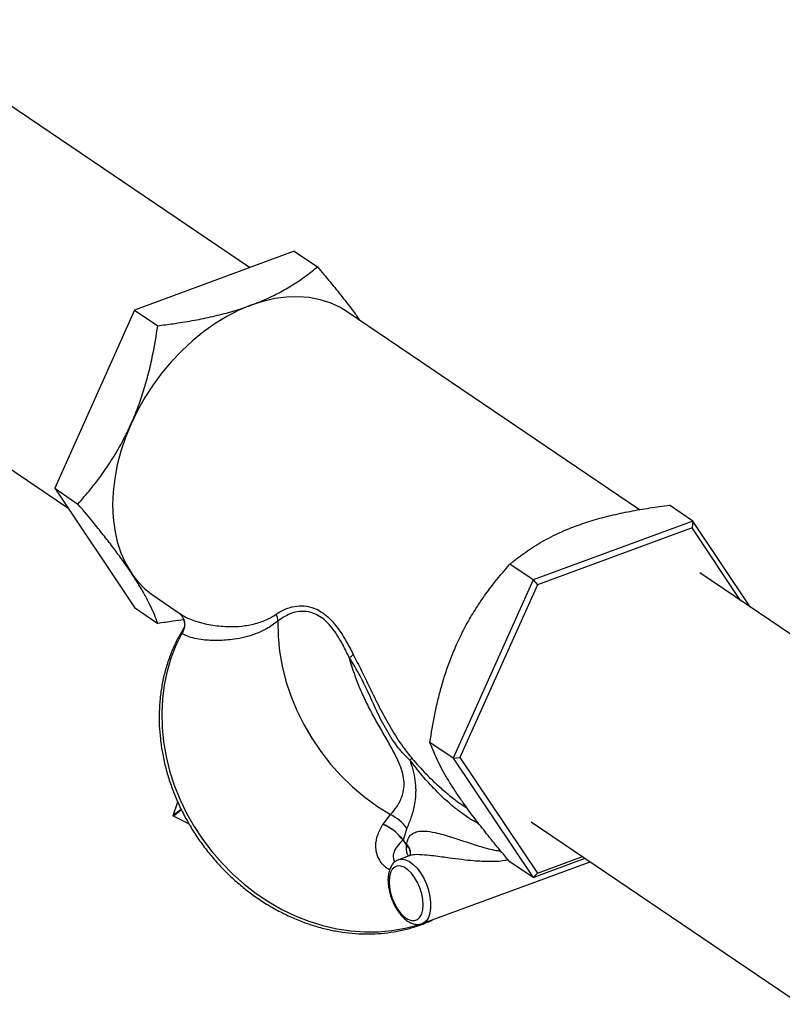
# Model space of a CAD drawing. Extents: x 13.31 to 23.28, y 4.6 to 10.16.
# Drawn here: x 20.35 to 20.53, y 7.98 to 8.21 of the extents above; entities that cross this region are included whole.
import ezdxf

# ---------------------------------------------------------------- set-up
doc = ezdxf.new("R2010")
doc.units = 0
doc.header["$LTSCALE"] = 0.2
doc.header["$MEASUREMENT"] = 0
doc.layers.add('D7', color=7, linetype='Continuous')

# ---------------------------------------------------------------- blocks, each defined once
blk = doc.blocks.new('A$C1F9836AF')
at = {"color": 7, "linetype": 'Continuous'}
for p, q in [((4.537456654092683, 3.21327732557404), (4.448715546214185, 3.273402998161645)), ((4.548333427439946, 3.217290656633135), (4.509620903061798, 3.203006440946878)), ((4.548333427439946, 3.217290656633135), (4.553953309045706, 3.213482960634211)), ((4.407815366669407, 3.21303731593256), (4.493450801812902, 3.155015861632214)), ((4.509620903061798, 3.203006440946878), (4.49026464087272, 3.159779941279398)), ((4.509620903061798, 3.203006440946878), (4.515240784667558, 3.199198744947955)), ((4.63201798803755, 3.154579680611874), (4.561180184922197, 3.202575143580066)), ((4.49026464087272, 3.159779941279398), (4.49588452247848, 3.155972245280474)), ((4.49026464087272, 3.159779941279398), (4.509620903061798, 3.130837657298175)), ((4.644920153980141, 3.151849261601024), (4.639300272374381, 3.155656957599947)), ((4.644920153980141, 3.151849261601024), (4.606207629601993, 3.137565045914767)), ((4.644920153980141, 3.151849261601024), (4.644761652526928, 3.150195991889712)), ((4.658840622682124, 3.13103480091698), (4.644920153980141, 3.151849261601024)), ((4.644761652526928, 3.150195991889712), (4.607258894535594, 3.136358157943649)), ((4.656528937396448, 3.132601060747794), (4.644761652526928, 3.150195991889712)), ((4.606207629601993, 3.137565045914767), (4.600587747996233, 3.14137274191369)), ((4.606207629601993, 3.137565045914767), (4.586851367412915, 3.094338546247287)), ((4.606207629601993, 3.137565045914767), (4.607258894535594, 3.136358157943649)), ((4.713291114488595, 3.094142400981291), (4.64664344473314, 3.139298879937239)), ((4.607258894535594, 3.136358157943649), (4.588507515539927, 3.094482486390778)), ((4.51443712258531, 3.133585792461114), (4.52088787488599, 3.129215148122241)), ((4.509620903061798, 3.130837657298175), (4.515240784667558, 3.127029961299251)), ((4.521078870846505, 3.124577639121606), (4.521285797257175, 3.124937812151451)), ((4.521285032420604, 3.124938316588166), (4.521164098205812, 3.124739234527704)), ((4.586851367412915, 3.094338546247287), (4.581231485807155, 3.09814624224621)), ((4.586851367412915, 3.094338546247287), (4.588507515539927, 3.094482486390778)), ((4.586851367412915, 3.094338546247287), (4.606207629601993, 3.065396262266065)), ((4.588507515539927, 3.094482486390778), (4.607258894535594, 3.066444648783968)), ((4.518989964623035, 3.080418906147701), (4.520069005615273, 3.083766731419687)), ((4.589224436086742, 3.08291437723098), (4.59026186615915, 3.082211476598372)), ((4.520918383200094, 3.081924897075075), (4.518989964623035, 3.080418906147701)), ((4.520989179322537, 3.081786713065057), (4.519056290909443, 3.080277231436756)), ((4.522777642915482, 3.078453900484597), (4.519056290909443, 3.080277231436756)), ((4.56986686790032, 3.078358890446592), (4.571686017031542, 3.08065720180473)), ((4.575644127444487, 3.077363199478867), (4.574711426454346, 3.074489118951017)), ((4.605743265188362, 3.078933197708155), (4.671081617287303, 3.034663834167045)), ((4.574703224633073, 3.074471957481046), (4.575543114108047, 3.073183287590798)), ((4.575548991335875, 3.073498432378015), (4.574711254447816, 3.07448933390528)), ((4.576174351858402, 3.070675026577177), (4.573625385421803, 3.069734504434996)), ((4.607258894535594, 3.066444648783968), (4.618211028190697, 3.070485786422683)), ((4.579350146911263, 3.054219479067994), (4.620052700549376, 3.069237979268831)), ((4.606207629601993, 3.065396262266065), (4.600587747996233, 3.069203958264987)), ((4.606207629601993, 3.065396262266065), (4.618842155784389, 3.07005817207386)), ((4.606207629601993, 3.065396262266065), (4.607258894535594, 3.066444648783968))]:
    blk.add_line(p, q, dxfattribs=at)
at = {"color": 7, "linetype": 'Continuous', "flags": 128}
for points in [[(4.537808653753753, 3.204164859844942), (4.534886667746409, 3.202949388277005), (4.531986919816926, 3.201468543171488), (4.529131478797961, 3.199733594653802), (4.526342076319832, 3.197757746729756), (4.523639941419685, 3.195556036795102), (4.521045638975703, 3.193145221191873), (4.518578913195963, 3.190543647682499), (4.516258537353107, 3.187771115812257), (4.51410217090837, 3.184848726222785), (4.512126225112457, 3.181798720063441), (4.510345738105979, 3.178644309722745), (4.508774260470137, 3.175409502168073)], [(4.561180184922197, 3.202575143580066), (4.5593587701544, 3.203674315909668), (4.557038394311537, 3.204734495018368), (4.554571668531803, 3.205515714849308), (4.551977366087815, 3.206012029847861), (4.549275231187668, 3.206219662757206), (4.546485828709539, 3.20613703336553), (4.543630387690573, 3.205764770532396), (4.540730639761097, 3.205105707402744), (4.537808653753753, 3.204164859844942)], [(4.508774260470137, 3.175409502168073), (4.507423752098635, 3.172118916238147), (4.50630449117563, 3.168797595278804), (4.505424995952584, 3.165470816548012), (4.504791959919185, 3.162163898840678), (4.504410200861894, 3.158902009797325), (4.504282624197653, 3.155709974363155), (4.504410200861894, 3.152612085855226), (4.504791959919185, 3.149631921075642), (4.505424995952584, 3.146792160877846), (4.50630449117563, 3.144114417551635), (4.507423752098635, 3.141619070340592), (4.508774260470137, 3.139325110343721)], [(4.544330288538863, 3.127561308011064), (4.544408439229802, 3.123947471092031), (4.544768317331478, 3.120304680619142), (4.545407589442565, 3.116656555957033), (4.546322110608489, 3.113026751056509), (4.547505951196708, 3.109438801085497), (4.5489514353437, 3.105915969830182), (4.550649190724204, 3.102481098855726), (4.552588209320138, 3.099156459404639), (4.554755918795113, 3.095963607993022), (4.557138264011751, 3.092923246641012), (4.559719798163325, 3.090055088643659), (4.562483782928798, 3.08737773075257), (4.565412297001803, 3.084908532597063), (4.568486352290055, 3.082663504126662), (4.571686017031542, 3.08065720180473)], [(4.521078870846519, 3.124577639121629), (4.519634717547834, 3.121668684056191), (4.518433478503152, 3.118613251745657), (4.517482434418636, 3.115429861155878), (4.516787349569558, 3.11213780680745), (4.51635243686307, 3.108757041831671), (4.51618033230373, 3.105308057034683), (4.516272079016755, 3.101811756702752), (4.516627120925602, 3.098289331901456), (4.517243306122342, 3.094762132036705), (4.518116899910392, 3.091251535456051), (4.519242607440493, 3.087778819874591), (4.520613605802755, 3.084365033410807), (4.522221585380304, 3.081030867013974), (4.524056800213874, 3.077796529056389), (4.526108127071975, 3.074681622850484), (4.528363132868829, 3.071705027833213), (4.530808150021219, 3.068884785137834), (4.533428359287687, 3.066237988246671), (4.536207879587923, 3.063780679387555), (4.539129864257905, 3.061527752301935), (4.542176603157532, 3.059492861973965), (4.545329630011675, 3.057688341867674), (4.548569834334256, 3.056125129173887), (4.551877577256821, 3.054812698519944), (4.555232810559676, 3.053759004544007), (4.558615198184054, 3.052970433682033), (4.562004239488967, 3.052451765459592), (4.565379393505463, 3.052206143523191), (4.568720203435401, 3.05223505658663), (4.572006420640061, 3.052538329407922), (4.575218127367048, 3.053114123851428), (4.578335857471746, 3.053958950028793), (4.578465548811014, 3.054000600438853)], [(4.576422875841818, 3.071079987478681), (4.576408237400845, 3.070941571645196), (4.576394416785742, 3.070870003703961), (4.576390752001441, 3.070854034769051), (4.57639046909156, 3.070852839184216), (4.576390376907906, 3.07085245069546), (4.57639032414038, 3.070852228555575), (4.576390318270139, 3.070852203853819), (4.576390316302312, 3.07085219557374), (4.576390315640428, 3.070852192788772), (4.576390315446606, 3.070852191973256), (4.57639031552613, 3.070852192307846)], [(4.57130338466386, 3.06439318989559), (4.571393781332663, 3.063077546765425), (4.571661020570883, 3.061696908789694), (4.572093422741442, 3.060311616472973), (4.572672089794604, 3.058982213736874), (4.573371731203384, 3.057766801860145), (4.574161769280966, 3.056718500173993), (4.575007675572341, 3.055883124492413), (4.575872479913468, 3.055297184741265), (4.576718386204842, 3.054986289299327), (4.577508424282431, 3.054964025789255), (4.578208065691211, 3.055231367233269), (4.578786732744366, 3.055776629527418), (4.579219134914933, 3.056575982092992), (4.579486374153145, 3.057594489387154), (4.579576770821955, 3.058787637753809), (4.579486374153145, 3.060103280883975), (4.579219134914933, 3.061483918859706), (4.578786732744366, 3.062869211176427), (4.578208065691211, 3.064198613912526), (4.577508424282431, 3.065414025789255), (4.576718386204842, 3.066462327475406), (4.575872479913468, 3.067297703156988), (4.575007675572341, 3.067883642908136), (4.574161769280966, 3.068194538350072), (4.573371731203384, 3.068216801860146), (4.572672089794604, 3.067949460416132), (4.572093422741442, 3.067404198121982), (4.571661020570883, 3.066604845556409), (4.571393781332663, 3.065586338262246), (4.57130338466386, 3.06439318989559)], [(4.573639628429337, 3.069739703810181), (4.573639774368207, 3.069739756506264), (4.574448141208347, 3.069872746774884), (4.575330225408667, 3.069720363884768), (4.576254146147914, 3.069288115350595), (4.57718651052333, 3.068591623760605), (4.578093620457128, 3.06765606213555), (4.578942690632854, 3.066515244110143), (4.579703033442119, 3.065210401820192), (4.580347168114752, 3.06378869566579), (4.580851813945404, 3.062301509811578), (4.581198731718903, 3.06080259502915), (4.581375382923046, 3.059346126004129), (4.581375382923046, 3.057984743321872), (4.581198731718903, 3.056767650899562), (4.580851813945404, 3.055738837628448), (4.580347168114752, 3.054935487500692), (4.579703033442119, 3.05438663568302), (4.579359982841606, 3.0542231351859)]]:
    blk.add_lwpolyline(points, dxfattribs=at)
at = {"color": 7, "linetype": 'Continuous'}
for centre, radius, start, end in [((4.526191306906295, 3.150846765918033), 0.02088305661851687, 213.4852751839694, 235.746358215418), ((4.518063075579054, 3.126746250126524), 0.003714551761093091, 324.2806813608874, 44.07432011135536), ((4.540380322777427, 3.127566136875164), 0.003949968713092254, 359.9299554953874, 25.55002789465996), ((4.558237196978499, 3.124010155375993), 0.006308910352022653, 302.9771001978854, 314.1402668092608), ((4.578101705997017, 3.091354154547131), 0.003092395419008262, 112.4603200384097, 124.7230563125117), ((4.519108722748133, 3.080388140850579), 0.0001226784242756448, 165.4763257354745, 244.6978047795131), ((4.566176884825612, 3.070012310039716), 0.01198600260100322, 37.82773656362581, 62.63673396095908)]:
    blk.add_arc(centre, radius, start, end, dxfattribs=at)
for points, knots in [([(4.537808653753753, 3.204164859844942), (4.539086792182513, 3.204665211049838), (4.541654790181479, 3.205670501919782), (4.545149452636419, 3.207420829683032), (4.548387966745384, 3.20932840446264), (4.55084038246336, 3.211028451397532), (4.552669409606384, 3.212424397228952), (4.553525225753152, 3.213130009854721), (4.553953309045706, 3.213482960634211)], [0, 0, 0, 0, 0.1960676168481089, 0.3939332676321048, 0.5965946199647895, 0.8005081996734453, 0.9002132560332674, 1, 1, 1, 1]), ([(4.553953309045706, 3.213482960634211), (4.554981857257335, 3.212258416047298), (4.557043142356324, 3.209804340019061), (4.559969389979887, 3.206176826610387), (4.562423267927162, 3.203036517966138), (4.563762472924022, 3.201188523230283), (4.564279264744147, 3.200475392256784)], [0, 0, 0, 0, 0.2726490277642752, 0.5464083956676009, 0.824961502274924, 1, 1, 1, 1]), ([(4.515240784667558, 3.199198744947955), (4.516484021966068, 3.199357495984502), (4.519282414089655, 3.199714827324879), (4.523560176896158, 3.200406614998721), (4.528075112791736, 3.20130440300586), (4.53245772143153, 3.20240032090622), (4.535681442554516, 3.203394904464871), (4.537411231270443, 3.204021010668473), (4.537808653753753, 3.204164859844942)], [0, 0, 0, 0, 0.1550822508720753, 0.3490733023110718, 0.5430110897682007, 0.7418781901467433, 0.9406959880576561, 1, 1, 1, 1]), ([(4.508774260470137, 3.175409502168073), (4.509332011084442, 3.176719106124922), (4.510447581397639, 3.179338476249926), (4.51184541213728, 3.1834608448421), (4.513037198506016, 3.187694455500298), (4.514250845141039, 3.192952298280023), (4.514861113649868, 3.196803048342449), (4.515240784667558, 3.199198744947955)], [0, 0, 0, 0, 0.174152003630418, 0.3483255782281279, 0.527009360931277, 0.7057347139951939, 1, 1, 1, 1]), ([(4.49588452247848, 3.155972245280474), (4.496914602278846, 3.157156902073727), (4.498974461416243, 3.159525870108439), (4.50191575668504, 3.163394709108102), (4.504682384099748, 3.167552436531895), (4.506987126760169, 3.171586096057045), (4.508249266728544, 3.174286326958143), (4.508774260470137, 3.175409502168073)], [0, 0, 0, 0, 0.2093621919497366, 0.4186633151738588, 0.6330557264797659, 0.8473676042753595, 1, 1, 1, 1]), ([(4.508774260470137, 3.139325110343721), (4.508172512497335, 3.140206880461982), (4.50696894201749, 3.141970529917081), (4.504883503071898, 3.144807635502609), (4.502611507060156, 3.14776317361431), (4.499647435002327, 3.151479514364818), (4.497327710460294, 3.154249150411299), (4.49588452247848, 3.155972245280474)], [0, 0, 0, 0, 0.1741520036304192, 0.3483255782281287, 0.5270093609312753, 0.7057347139952003, 1, 1, 1, 1]), ([(4.616732403288186, 3.150690842702961), (4.618072042111574, 3.151155561380444), (4.620751583059242, 3.152085090074085), (4.625129636456304, 3.153241512552355), (4.629725502639449, 3.154221631516844), (4.634475615156294, 3.155032814264741), (4.637702329338342, 3.155450239184338), (4.639300272374381, 3.155656957599947)], [0, 0, 0, 0, 0.196949485254526, 0.3939376801757407, 0.5971966017960234, 0.8005224978917416, 1, 1, 1, 1]), ([(4.600587747996233, 3.14137274191369), (4.600919453219166, 3.1416472275332), (4.601583011446554, 3.142196321061217), (4.603427761421994, 3.143635398442792), (4.605663855381113, 3.145206439046076), (4.608392884329991, 3.146851637614134), (4.611357993189355, 3.148452676131252), (4.614169819215366, 3.149726742988918), (4.616340377635833, 3.150543354148988), (4.616732403288186, 3.150690842702961)], [0, 0, 0, 0, 0.07753332008479494, 0.1551011828611492, 0.4132521025341127, 0.5430380025542382, 0.6716256244564173, 0.9406921382188098, 1, 1, 1, 1]), ([(4.587698010004569, 3.121935485026092), (4.588297233298359, 3.123211050406295), (4.589500026795452, 3.125771434423966), (4.591584663779994, 3.129423981981411), (4.593858396132209, 3.132930773108711), (4.596822786486424, 3.137002323074277), (4.599144623124236, 3.139697542814904), (4.600587747996233, 3.14137274191369)], [0, 0, 0, 0, 0.1735343440443171, 0.3483275478498445, 0.5265602074161885, 0.7057360845532583, 1, 1, 1, 1]), ([(4.515240784667558, 3.127029961299251), (4.514977328126502, 3.12773732676636), (4.514450491891861, 3.12915185136959), (4.513364169062481, 3.131534572722821), (4.51198599606791, 3.134162944363863), (4.510446214288141, 3.136778044464205), (4.509265418622324, 3.138576876656046), (4.508774260470137, 3.139325110343721)], [0, 0, 0, 0, 0.2093621919497331, 0.418663315173853, 0.6330557264797696, 0.8473676042753661, 1, 1, 1, 1]), ([(4.543944020253885, 3.129269754534938), (4.544536822450834, 3.129643702183725), (4.545722026075811, 3.130391344670844), (4.547819477163369, 3.131121886024852), (4.550131220636612, 3.131408067743312), (4.552369535940212, 3.131071255460659), (4.554374882609412, 3.130191819742803), (4.556079049190746, 3.129006091150583), (4.557674860051382, 3.127421015615395), (4.559315763552878, 3.125319899619237), (4.560972025168784, 3.122672608267515), (4.562077658239577, 3.120546425026178), (4.562630831389736, 3.119482647618929)], [0, 0, 0, 0, 0.1116535873304437, 0.2232316903136568, 0.336830037385386, 0.4534741359108986, 0.5360091085787972, 0.6185221788544537, 0.7004741598558067, 0.7824874416670514, 0.8911735635720719, 1, 1, 1, 1]), ([(4.561671160820584, 3.118717685049091), (4.561171795409404, 3.119741365637777), (4.560164036591171, 3.121807233872167), (4.55865083683992, 3.12437572754482), (4.557132965337058, 3.12642119947064), (4.555662913736864, 3.127923631423184), (4.554074508039843, 3.129043200236905), (4.552219667362625, 3.129813056158206), (4.55011656938311, 3.130046779242463), (4.547953768415166, 3.129642651500314), (4.545977023085971, 3.128786701289853), (4.544881517103089, 3.127971496634887), (4.544330288538863, 3.127561308011064)], [0, 0, 0, 0, 0.1083906892549996, 0.2187409669680836, 0.2988672282452544, 0.3808308549514048, 0.4608321689048044, 0.5432272899638767, 0.656033153006003, 0.7728503529309474, 0.8857045276106218, 1, 1, 1, 1]), ([(4.5215616516621, 3.127942919819102), (4.520697554133182, 3.127798320359404), (4.518616411856168, 3.127450058689003), (4.516486405158492, 3.127184978985632), (4.515240784667558, 3.127029961299251)], [0, 0, 0, 0, 0.4152034863116194, 1, 1, 1, 1]), ([(4.520728456802939, 3.12932974112915), (4.520777768672691, 3.129279303930153), (4.520941810193595, 3.129111518874042), (4.521280337924228, 3.128641280460552), (4.52158372867623, 3.127971669123024), (4.521765548552143, 3.127177922933493), (4.521751628071929, 3.126302499229272), (4.521584364640884, 3.125521297712423), (4.521327229666287, 3.125105032658736), (4.521232466210012, 3.12495162406359)], [0, 0, 0, 0, 0.06290896451146705, 0.2092737969221608, 0.3573201692795729, 0.5227350033510981, 0.7027829241454752, 0.8904648524870103, 0.9999999999999999, 0.9999999999999999, 0.9999999999999999, 0.9999999999999999]), ([(4.520895175914131, 3.129226330663048), (4.520946578174236, 3.12918656184632), (4.521676455915379, 3.128621871226449), (4.523677564205688, 3.127752931608063), (4.527057901569034, 3.126775918835976), (4.530370106394347, 3.126314600581657), (4.533518678207098, 3.126213540835272), (4.53639090238752, 3.126389109980845), (4.539512493658339, 3.127049227529614), (4.542057408829745, 3.128051298273665), (4.543470511116471, 3.128963941601828), (4.543944020253885, 3.129269754534938)], [0, 0, 0, 0, 0.01277204660699823, 0.1813545262115546, 0.3517397910145896, 0.523706527188272, 0.6099114195694467, 0.7307050127376576, 0.8520168977469225, 0.9504131075589598, 1, 1, 1, 1]), ([(4.544330288538863, 3.127561308011064), (4.543425404797279, 3.126902095957136), (4.541614487407525, 3.125582834136937), (4.538931775401348, 3.124434752090442), (4.536302346538765, 3.123625127611994), (4.533180135460302, 3.123043958200116), (4.529720202368086, 3.122785812268889), (4.526552330291725, 3.122958611154827), (4.524141579533083, 3.123352676673949), (4.522346216210483, 3.123853895435351), (4.521501173801152, 3.124336474316957), (4.52107887084696, 3.124577639121332)], [0, 0, 0, 0, 0.09072464485575701, 0.1815645806173038, 0.2747569389395635, 0.3679718883063751, 0.524567948373987, 0.6811723716587347, 0.7874518059704136, 0.8937807981510388, 1, 1, 1, 1]), ([(4.521650378742482, 3.12602884987291), (4.521195303140427, 3.12529170726877), (4.520207066652208, 3.123690937605133), (4.518938536175153, 3.121048149066784), (4.517801762136532, 3.118155937642102), (4.51689391882115, 3.115145487397676), (4.51621298909242, 3.112038318101183), (4.515764575432254, 3.108849782734705), (4.515550648335267, 3.105597499173981), (4.515572535020642, 3.102298964692011), (4.515830103765705, 3.098972065787343), (4.516321980844264, 3.095634810168139), (4.517045502529026, 3.09230526765541), (4.517996748768869, 3.089001456931058), (4.519170564438188, 3.085741249494816), (4.520560592349302, 3.082542272147925), (4.522159310732608, 3.079421813231898), (4.523958076530793, 3.076396731358923), (4.525947173688483, 3.073483367115496), (4.528115866289244, 3.070697457801643), (4.530452455194418, 3.068054056631612), (4.532944340520874, 3.065567452982354), (4.535578087458621, 3.063251097637854), (4.538339497084191, 3.061117531090071), (4.541213678485139, 3.059178317775327), (4.544185125173225, 3.057443983423912), (4.547237794552789, 3.055923956904234), (4.550355190528858, 3.054626516309476), (4.55352044837645, 3.053558741020469), (4.55671642519798, 3.052726464199614), (4.559925784097782, 3.052134247893445), (4.563131117217569, 3.051785300425128), (4.566314939922481, 3.051681639484492), (4.56946018170736, 3.051823374192783), (4.572548838146862, 3.052211316032656), (4.575567492187066, 3.052837221130201), (4.578487212169986, 3.053720226237357), (4.580635884675861, 3.054511947195243), (4.581765574283789, 3.055079603901032), (4.581998698790759, 3.055196746422954)], [0, 0, 0, 0, 0.02359130079969133, 0.05123057388602682, 0.07887796714294468, 0.1065339775765883, 0.134198592902045, 0.1618713897214151, 0.1895516514459738, 0.2172384863173302, 0.2449309314988819, 0.2726280355027822, 0.3003289166314678, 0.3280327989063508, 0.355739029061625, 0.3834470789191995, 0.4111565372865762, 0.4388670948554365, 0.4665785247406768, 0.4942906604876625, 0.5220033726962562, 0.5497165072454825, 0.5774299272278691, 0.6051434523334928, 0.6328568334653127, 0.6605697291492053, 0.6882816839536019, 0.7159921107848869, 0.7437002797886202, 0.7714053175059528, 0.7991062207136636, 0.8268018896944946, 0.8544911851015482, 0.8821730106020981, 0.9098464197322067, 0.9375107398635858, 0.965165699566452, 0.9928115395087518, 1, 1, 1, 1]), ([(4.581231485807155, 3.09814624224621), (4.581588740790654, 3.100414715547645), (4.58212550379395, 3.10382301661664), (4.583123790550939, 3.108327125143071), (4.584299561524812, 3.112882842880783), (4.58560586988003, 3.116854671727909), (4.586948163341798, 3.120224546860671), (4.587447941853387, 3.121364900178477), (4.587698010004569, 3.121935485026092)], [0, 0, 0, 0, 0.2786559237915353, 0.4186706902565757, 0.5575591576937995, 0.8473316420549463, 0.9236111734902519, 1, 1, 1, 1]), ([(4.571686017031542, 3.08065720180473), (4.572189339223431, 3.081252435580392), (4.573203986083687, 3.082452366939117), (4.574324415177362, 3.084523206378231), (4.574891377119013, 3.08659232669112), (4.575008208365386, 3.088459286304527), (4.574701603397191, 3.090516344663806), (4.57389080668818, 3.09296851569431), (4.572505806495972, 3.095817657516964), (4.570701643023586, 3.098993300602297), (4.568821009454371, 3.102229954082644), (4.56698094329025, 3.105540723419916), (4.565252603729203, 3.108974623046869), (4.563308187558643, 3.113333069737388), (4.562302463449203, 3.116641163193128), (4.561671160820584, 3.118717685049091)], [0, 0, 0, 0, 0.09135008796475909, 0.184152579461963, 0.2368978881293244, 0.2908812245230512, 0.343741412618697, 0.3984200950408456, 0.4751785981438964, 0.5538370725042194, 0.6306326049910075, 0.707985433625633, 0.7868242085306324, 0.8661875197690749, 1, 1, 1, 1]), ([(4.576340245667883, 3.093895840392467), (4.575860339475692, 3.094359237246939), (4.574899147547402, 3.095287363041876), (4.572907120268386, 3.097615235199942), (4.570640929289677, 3.101068509627456), (4.568304132802215, 3.105726349528354), (4.566314545488478, 3.110240906651448), (4.564310144077009, 3.114335669069945), (4.562766122558077, 3.117003331585332), (4.561859786235924, 3.11842235908192), (4.561671160820584, 3.118717685049091)], [0, 0, 0, 0, 0.06801728562484104, 0.1362300945310414, 0.31556309577393, 0.4958986317221948, 0.6754047307345946, 0.8187055693790781, 0.962269263143465, 1, 1, 1, 1]), ([(4.562630831389736, 3.119482647618929), (4.56328841560072, 3.1181834594422), (4.564602659827731, 3.115586909019374), (4.566027786742719, 3.112688202330226), (4.567547841275317, 3.109530163239816), (4.56922216910738, 3.106125625967616), (4.571775802262604, 3.101478503103049), (4.57428456499191, 3.097486046205684), (4.576153761255117, 3.095164136817232), (4.576920276391906, 3.094211974260772)], [0, 0, 0, 0, 0.1539966143509156, 0.3077767957477979, 0.3315115282004817, 0.5120848093756845, 0.6933520667826909, 0.874250613965457, 1, 1, 1, 1]), ([(4.587698010004576, 3.08585109320174), (4.58714181556795, 3.086700330505074), (4.586025391926842, 3.088404965682868), (4.584629838958865, 3.090773386598887), (4.583435499703629, 3.093000522533144), (4.582222235591576, 3.095530594167929), (4.581611244179744, 3.097143653829749), (4.581231485807155, 3.09814624224621)], [0, 0, 0, 0, 0.1735343440443051, 0.3483275478498338, 0.5265602074161837, 0.7057360845532642, 1, 1, 1, 1]), ([(4.576920276391906, 3.094211974260772), (4.577467937731587, 3.093588984031241), (4.579116619319525, 3.091713532093175), (4.581420954105813, 3.089338634203656), (4.58401162536472, 3.086937932443062), (4.586273146687905, 3.085057504577572), (4.588081656953914, 3.083659563205769), (4.589092981362608, 3.083015595401739), (4.589232507648763, 3.082926751075102)], [0, 0, 0, 0, 0.1452837890373261, 0.4373628201591817, 0.5846123708393788, 0.7763570563857016, 0.9691453414160577, 1, 1, 1, 1]), ([(4.576340245667875, 3.093895840392463), (4.576466329530039, 3.093519817171343), (4.576882983405856, 3.092277219349604), (4.577415091583813, 3.090204752511641), (4.57777011004536, 3.087749751372961), (4.577782673737783, 3.085433404280879), (4.577475152030519, 3.082842545829511), (4.576736136121202, 3.080065434371879), (4.576009529865214, 3.078267407652609), (4.575644127444487, 3.077363199478867)], [0, 0, 0, 0, 0.0573206078878952, 0.1894203828430149, 0.3214709001842461, 0.4509532083157625, 0.5805118002221633, 0.7890439252309013, 1, 1, 1, 1]), ([(4.593067109969187, 3.078473110931554), (4.592682903013166, 3.078655522916076), (4.591466663696817, 3.079232963339436), (4.589481495200143, 3.080603367472508), (4.586287800511474, 3.082993029489984), (4.582878074248622, 3.086159919849504), (4.579325872824615, 3.090070141597042), (4.577338507279567, 3.092616695996711), (4.576340245667875, 3.093895840392467)], [0, 0, 0, 0, 0.0613271804029401, 0.1941363288618778, 0.3269735590920917, 0.5987645449709702, 0.7984578363038394, 1, 1, 1, 1]), ([(4.600587747996233, 3.069203958264987), (4.599557668195867, 3.070430741848334), (4.597497809058471, 3.072883951175295), (4.594556513789673, 3.076523491022435), (4.591789886374965, 3.080092596421073), (4.589485143714544, 3.083225988309205), (4.588223003746169, 3.085079934540289), (4.587698010004569, 3.08585109320174)], [0, 0, 0, 0, 0.2093621919497316, 0.4186633151738547, 0.6330557264797659, 0.8473676042753586, 0.9999999999999999, 0.9999999999999999, 0.9999999999999999, 0.9999999999999999]), ([(4.571427527392263, 3.067234819132914), (4.571156255235135, 3.067409274623668), (4.570310720615236, 3.067953039080098), (4.569605325051999, 3.068779885880009), (4.568789715962392, 3.069971204463425), (4.568228551501971, 3.071331598891799), (4.567990377296258, 3.073445161775163), (4.568451018188309, 3.075837349942523), (4.569372925306677, 3.077483656274387), (4.569838372316529, 3.078314833671981)], [0, 0, 0, 0, 0.05600167668285554, 0.1745529541593125, 0.2195130773096912, 0.368652964655895, 0.518046933950466, 0.7566743883268796, 1, 1, 1, 1]), ([(4.569838379742716, 3.07831483035757), (4.569840269138783, 3.07831780906424), (4.569842834402817, 3.078321853303143), (4.569846777323679, 3.078328017456739), (4.569850191102997, 3.078333330771401), (4.569854308055721, 3.07833969845445), (4.569858445477546, 3.078346058032092), (4.56986263186722, 3.078352455557626), (4.569865450583034, 3.078356728119359), (4.569866875004227, 3.078358887232898)], [0, 0, 0, 0, 0.2019629099965305, 0.274208355500962, 0.4187120651666177, 0.5632324579497778, 0.7077693784067934, 0.8523230017056225, 1, 1, 1, 1]), ([(4.575549022301406, 3.073498397673095), (4.57562719329518, 3.073852850444215), (4.57578347363739, 3.074561476466382), (4.576250849661729, 3.07540314196793), (4.576917070227861, 3.07604985140045), (4.577771206091708, 3.076467610803762), (4.578811103258527, 3.076666088667064), (4.580315618014719, 3.076689962691178), (4.582255278501354, 3.076381613663367), (4.58445683032539, 3.075817028947911), (4.586760717465733, 3.075118328759594), (4.589366678782337, 3.074253431261844), (4.592535000131495, 3.07318861493051), (4.595299725106134, 3.07239630045607), (4.59732798087207, 3.07193801152297), (4.598149218382812, 3.071886814787895), (4.598359892256131, 3.071873681176317)], [0, 0, 0, 0, 0.05960649398412231, 0.1191659825195314, 0.1758876765356898, 0.2325260038378718, 0.2825661682339624, 0.3325817473016091, 0.4257005649457885, 0.4925326757470986, 0.5595249306105654, 0.661805699309105, 0.764343456028974, 0.9036402674260265, 0.9752806248772069, 1, 1, 1, 1]), ([(4.574703383321296, 3.074471697697988), (4.574179816336962, 3.073982714571944), (4.573125172557273, 3.072997734564244), (4.572384701148618, 3.071473845821195), (4.572235313103167, 3.07015449436436), (4.572536709510626, 3.06945015143755), (4.57266701596215, 3.069145634113591)], [0, 0, 0, 0, 0.3294121996727279, 0.6635493408429729, 0.8545381085385686, 1, 1, 1, 1]), ([(4.574711085898631, 3.074489548971988), (4.574711082266429, 3.074489541805617), (4.574710683096828, 3.074488754240361), (4.574709883968939, 3.074487153167478), (4.574708695432211, 3.074484702105273), (4.574707492652148, 3.074482162373884), (4.574706286454383, 3.074479601216314), (4.574705309092135, 3.074477449823608), (4.574704236869604, 3.074475013899687), (4.574703560557001, 3.074473412550976), (4.574703075034126, 3.074472228752039), (4.574703071893598, 3.07447222109483)], [0, 0, 0, 0, 0.001277476575481979, 0.1403913287825861, 0.2839272393997854, 0.4318191778930197, 0.5832885169205789, 0.7304638765394146, 0.8025030406902877, 0.9987225234476065, 1, 1, 1, 1]), ([(4.575998661071164, 3.070610199879894), (4.575903510659533, 3.070811230752352), (4.575636358098219, 3.071375662493177), (4.575521424288187, 3.072055428371177), (4.57548671306213, 3.07270643063425), (4.575522190144259, 3.073006277694258), (4.575543130650939, 3.073183263764876)], [0, 0, 0, 0, 0.2161267089264963, 0.6068161226490585, 0.7679214547548504, 1, 1, 1, 1]), ([(4.575543348988806, 3.073183494579647), (4.575543348070621, 3.073183505430042), (4.575543136686964, 3.073186003392664), (4.575542110356746, 3.073198495538481), (4.575538409452282, 3.073251257718182), (4.575537171349229, 3.073328006902685), (4.575541637035361, 3.073419767922364), (4.575546141157684, 3.073472582201822), (4.575549073402829, 3.073498426764394), (4.575549074588569, 3.073498437215418)], [0, 0, 0, 0, 0.0001009996371584007, 0.02325199421078231, 0.1163457768119272, 0.4927599259921588, 0.7502358080669381, 0.9998990003618817, 1, 1, 1, 1]), ([(4.575543179547449, 3.073183377551883), (4.575700856087185, 3.073008762826774), (4.576016209166657, 3.072659533376557), (4.576300314137431, 3.07205207191563), (4.576438530981978, 3.071514725450553), (4.576411233989322, 3.071188703324109), (4.576401786913795, 3.071075872006316)], [0, 0, 0, 0, 0.2833462890409781, 0.5666925780819281, 0.8500388671228666, 0.9999999999999999, 0.9999999999999999, 0.9999999999999999, 0.9999999999999999]), ([(4.575549022301406, 3.073498397673095), (4.575709759477579, 3.073312177016611), (4.576031233829934, 3.072939735703643), (4.576332736639355, 3.072303226668617), (4.576467699589745, 3.071649433855789), (4.576475042278577, 3.071144185631262), (4.576385483887545, 3.070882706079921), (4.576365893165214, 3.070825507941068)], [0, 0, 0, 0, 0.2336450352875153, 0.467290070575026, 0.7009351058624614, 0.9345801411499765, 1, 1, 1, 1]), ([(4.600200940575444, 3.069667484073666), (4.599926983705696, 3.069612492699626), (4.598364527857374, 3.069298860871181), (4.59539345626796, 3.069197025720736), (4.591654911858154, 3.06942537026347), (4.588190426870451, 3.069816949346974), (4.585484893714746, 3.070182197090755), (4.583110380716651, 3.070506413982057), (4.580932962593455, 3.070784652006139), (4.578672375164242, 3.070965050340753), (4.576907701999563, 3.070965877394492), (4.57633457047152, 3.070672015906849), (4.576178853159025, 3.070592175034621)], [0, 0, 0, 0, 0.03682686704677228, 0.2100343526546021, 0.3864595864482191, 0.5054803824973217, 0.6262620910600247, 0.6999719170531951, 0.7751700714377073, 0.8714143804860843, 0.9650638533807809, 1, 1, 1, 1]), ([(4.573657334611323, 3.069709838679284), (4.573506600858028, 3.069662123349802), (4.573069737084072, 3.06952383249949), (4.572465731703705, 3.06903561324447), (4.571878166948753, 3.068316217941318), (4.571440420479139, 3.067412658694725), (4.571155245026052, 3.066350780728637), (4.571056427392239, 3.065439500479477), (4.571050343591178, 3.064899855743637), (4.571048989754157, 3.064779767822385)], [0, 0, 0, 0, 0.08552558041247824, 0.2478743281642899, 0.4108486534438323, 0.5820680945544516, 0.7642859375119936, 0.9475462097668375, 1, 1, 1, 1]), ([(4.571048989754157, 3.064779767822385), (4.571053826126121, 3.064544888180285), (4.571067766441903, 3.063867873176651), (4.57121975779312, 3.062696759424655), (4.571549041162793, 3.061291792639874), (4.572025098852766, 3.059907658240721), (4.572630513207297, 3.058585334216243), (4.573350586124963, 3.057361851235308), (4.574169842269921, 3.056272423860192), (4.575075559657616, 3.055349431778138), (4.576021067791775, 3.054654966115116), (4.576972916195796, 3.054204025489769), (4.577891184416227, 3.054006911889501), (4.578705014694439, 3.054006647102796), (4.579164166724045, 3.054182311870518), (4.579350857888191, 3.054253737145528)], [0, 0, 0, 0, 0.04523318817257557, 0.1303797416460543, 0.2149778618884796, 0.2992626914678507, 0.3835690527622295, 0.4681666801515316, 0.553422183880399, 0.6397641006752781, 0.7275271284731, 0.8066168993924098, 0.8809522162491784, 0.951595184373508, 1, 1, 1, 1])]:
    blk.add_open_spline(points, degree=3, knots=knots, dxfattribs=at)
for points in [[(4.574703434646526, 3.074471741119078), (4.574031677807778, 3.075270331709629), (4.572688164130295, 3.07686751289073), (4.570788272718641, 3.077832345672525), (4.569838327012814, 3.078314762063423)], [(4.574711086447831, 3.074489565911863), (4.574042365732733, 3.075291859383785), (4.572704924302538, 3.07689644632763), (4.5708128798743, 3.077871398745436), (4.569866857660184, 3.07835887495434)]]:
    blk.add_open_spline(points, degree=3, dxfattribs=at)

msp = doc.modelspace()

# ---------------------------------------------------------------- block references
at = {"layer": 'D7', "color": 7, "linetype": 'Continuous'}
msp.add_blockref('A$C1F9836AF', (15.86353936175503, 4.941533529173091), dxfattribs=at)

doc.saveas('drawing.dxf')
